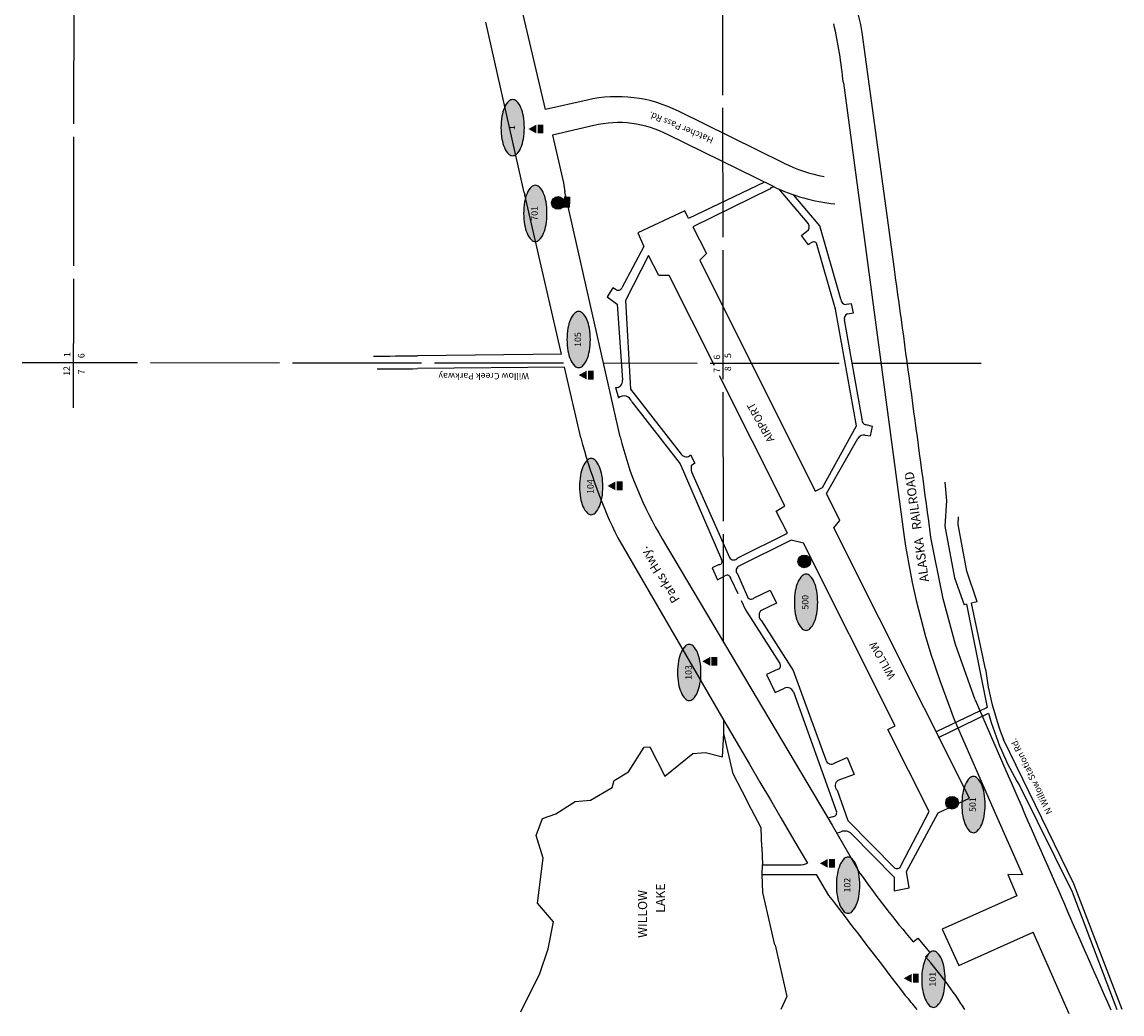
# Model space of a CAD drawing. Units: feet. Extents: x 308525 to 322950, y 204944 to 278619.
# Drawn here: x 312958 to 321478, y 204944 to 212627 of the extents above; entities that cross this region are included whole.
import ezdxf
from ezdxf.enums import TextEntityAlignment as Align

# ---------------------------------------------------------------- set-up
doc = ezdxf.new("R2010")
doc.units = ezdxf.units.FT
doc.header["$LTSCALE"] = 500
doc.header["$MEASUREMENT"] = 0
doc.linetypes.add('HIDDEN', pattern=[0.375, 0.25, -0.125])
doc.linetypes.add('SEC1_4', pattern=[2.2, 2, -0.2])
for name, color, linetype in [('ELIR', 112, 'Continuous'), ('ELR_MSB', 112, 'Continuous'), ('ELRG', 111, 'SEC1_4'), ('ELTWL', 121, 'Continuous'), ('EP_Labels', 3, 'Continuous'), ('ESMask', 155, 'Continuous'), ('ESP_MASK', 155, 'Continuous'), ('ESPH', 2, 'Continuous'), ('ESPV', 2, 'Continuous'), ('ETIR', 112, 'Continuous'), ('ETR', 112, 'Continuous'), ('ETRG', 114, 'Continuous'), ('ETTWL', 122, 'Continuous')]:
    doc.layers.add(name, color=color, linetype=linetype)
doc.styles.add('l100', font='simplex', dxfattribs={"height": 50})
doc.styles.add('l120', font='simplex', dxfattribs={"height": 60})
doc.styles.add('l80', font='simplex', dxfattribs={"height": 40})
doc.styles.add('ls100', font='simplex', dxfattribs={"oblique": 15, "height": 50})
doc.styles.add('ls140', font='simplex', dxfattribs={"oblique": 15, "height": 70})

# ---------------------------------------------------------------- blocks, each defined once
blk = doc.blocks.new('railroad')
at = {"layer": 'ELIR'}
for p, q in [((353159.3, 212121.8), (352909.4, 213956.9)), ((352763.7, 213566.6), (353235.1, 210048.9)), ((353537.5, 209569.1), (353441.8, 210045.2)), ((353631.3, 209214.8), (353537.5, 209569.1)), ((353784.3, 208787.1), (353631.3, 209214.8)), ((353510.1, 208937.6), (353621.9, 208635.2)), ((353784.3, 208787.1), (354014, 208258.4)), ((353621.9, 208635.2), (353939.4, 207910.2)), ((353939.4, 207910.2), (354150, 207432)), ((354150, 207432), (354036.7, 207433.9)), ((354036.7, 207433.9), (354105.9, 207269.2)), ((354105.9, 207269.2), (353530, 207012.1)), ((353530, 207012.1), (353658.3, 206731)), ((353658.3, 206731), (354234.2, 206988)), ((354511.2, 206354.3), (354234.2, 206988))]:
    blk.add_line(p, q, dxfattribs=at)
for centre, radius, start, end in [((349580, 213340.8), 3386, 10.48507, 27.32125), ((348811, 213158.6), 3973.7, 5.89242, 12.55329), ((-152917.4, 142206.7), 510883.3, 7.630652, 7.865692), ((359007.1, 210887.9), 5832.7, 188.26947, 199.53373), ((3488205.9, 1579913.1), 3421197.9, 203.6362168, 203.67044)]:
    blk.add_arc(centre, radius, start, end, dxfattribs=at)
blk = doc.blocks.new('eptrav')
blk.add_solid([(-0.069, -0.041), (0, 0.082), (0.069, -0.041)])
at = {"layer": 'ESMask'}
blk.add_solid([(-0.069, -0.06), (0.069, -0.06), (-0.069, -0.15), (0.069, -0.15)], dxfattribs=at)
at = {"style": 'l80'}
blk.add_text('CP', height=0.08, dxfattribs=at).set_placement((-0.071, -0.146))
blk = doc.blocks.new('epbm')
at = {"color": 132}
blk.add_lwpolyline([(0, -0.098), (0.085, 0.049), (-0.085, 0.049)], close=True, dxfattribs=at)
blk.add_circle((0, 0), 0.0984)
blk.add_solid([(0, -0.098), (-0.085, 0.049), (0.085, 0.049)])
at = {"layer": 'ESP_MASK', "const_width": 0.0984}
blk.add_lwpolyline([(-0.049, 0, 1), (0.049, 0, 1)], format="xyb", close=True, dxfattribs=at)
at = {"layer": 'ESP_MASK'}
blk.add_solid([(-0.071, -0.087), (0.101, -0.093), (-0.072, -0.188), (0.099, -0.189)], dxfattribs=at)
at = {"style": 'l80'}
blk.add_text('BM', height=0.08, dxfattribs=at).set_placement((-0.061, -0.179))
at = {"style": 'l80', "flags": 9}
blk.add_attdef('Legend', (0, 0), '', height=0.08, dxfattribs=at)
blk = doc.blocks.new('epgovsta')
blk.add_lwpolyline([(0, -0.098), (0.085, 0.049), (-0.085, 0.049)], close=True)
blk.add_circle((0, 0), 0.0984)
blk.add_solid([(0, -0.098), (-0.085, 0.049), (0.085, 0.049)])
at = {"layer": 'ESP_MASK', "const_width": 0.0984}
blk.add_lwpolyline([(-0.049, 0, 1), (0.049, 0, 1)], format="xyb", close=True, dxfattribs=at)
at = {"style": 'l80', "flags": 9}
blk.add_attdef('Legend', (0, 0), '', height=0.08, dxfattribs=at)
blk = doc.blocks.new('Point_Ellipse')
at = {"linetype": 'ByBlock'}
h = blk.add_hatch(color=155, dxfattribs=at)
edge = h.paths.add_edge_path()
edge.add_arc((0.352, 0), 0.0835, -0.0005, 44.8303)
edge.add_arc((0.185, -0.165), 0.318, 44.8303, 67.3796)
edge.add_arc((0.074, -0.433), 0.608, 67.3796, 80.2073)
edge.add_arc((0, -0.861), 1.042, 80.2073, 89.9995)
edge.add_arc((0, -0.861), 1.042, 89.9995, 99.7916)
edge.add_arc((-0.074, -0.433), 0.608, 99.7916, 112.6193)
edge.add_arc((-0.185, -0.165), 0.318, 112.6193, 135.1686)
edge.add_arc((-0.352, 0), 0.0835, 135.1686, 179.9995)
edge.add_arc((-0.352, 0), 0.0835, 179.9995, 224.8303)
edge.add_arc((-0.185, 0.165), 0.318, 224.8303, 247.3796)
edge.add_arc((-0.074, 0.433), 0.608, 247.3796, 260.2073)
edge.add_arc((0, 0.861), 1.042, 260.2073, 269.9995)
edge.add_arc((0, 0.861), 1.042, 269.9995, 279.7916)
edge.add_arc((0.074, 0.433), 0.608, 279.7916, 292.6193)
edge.add_arc((0.185, 0.165), 0.318, 292.6193, 315.1686)
edge.add_arc((0.352, 0), 0.0835, 315.1686, 359.9995)
at = {"color": 0, "linetype": 'ByBlock'}
blk.add_lwpolyline([(0.435, 0, 0.198145), (0.411, 0.059, 0.098709), (0.308, 0.128, 0.05603), (0.177, 0.166, 0.042752), (0, 0.181, 0.042752), (-0.177, 0.166, 0.05603), (-0.308, 0.128, 0.098709), (-0.411, 0.059, 0.198145), (-0.435, 0, 0.198145), (-0.411, -0.059, 0.098709), (-0.308, -0.128, 0.05603), (-0.177, -0.166, 0.042752), (0, -0.181, 0.042752), (0.177, -0.166, 0.05603), (0.308, -0.128, 0.098709), (0.411, -0.059, 0.198145)], format="xyb", close=True, dxfattribs=at)
at = {"color": 0, "linetype": 'ByBlock', "style": 'l100'}
blk.add_attdef('###', text='', height=0.1, dxfattribs=at).set_placement((0, 0), align=Align.MIDDLE)

msp = doc.modelspace()

# ---------------------------------------------------------------- linework, layer by layer
at = {"layer": 'ELR_MSB'}
for p, q in [((317011.8, 211950.9), (316793.2, 212887.8)), ((316847.2, 211308.1), (316551.1, 212627.3)), ((317335, 212022.4), (317011.8, 211950.9)), ((318859, 211535.2), (318043.9, 211935.6)), ((317386.9, 211825.6), (317066.1, 211751.3)), ((318778.8, 211352.3), (317963.7, 211752.7)), ((318708.1, 211387), (318121.8, 211105.7)), ((316847.2, 211308.1), (316851.8, 211288.1)), ((317591.2, 209414.4), (317161.5, 211312.3)), ((318752.4, 211336.5), (318153.4, 211040.2)), ((319039.1, 211077.9), (318822.4, 211332.2)), ((317137.4, 210053.6), (316851.8, 211288.1)), ((319138.3, 211047.9), (318935.9, 211286.7)), ((318091.3, 211166.1), (317727.3, 210995.3)), ((318121.8, 211105.7), (318091.3, 211166.1)), ((319299.8, 210481.1), (319138.3, 211047.9)), ((317727.3, 210995.3), (317773.8, 210888.1)), ((318153.4, 211040.2), (318259, 210834.6)), ((318996.4, 210972.8), (319049.9, 211017.5)), ((319050, 210900.7), (318996.4, 210972.8)), ((317773.8, 210888.1), (317604.4, 210567.4)), ((319064.3, 210912.3), (319050, 210900.7)), ((319259.6, 210402), (319112.6, 210914.2)), ((317810.7, 210818), (317632.3, 210470.2)), ((317891.2, 210664), (317810.7, 210818)), ((318259, 210834.6), (318209.1, 210782.1)), ((318209.1, 210782.1), (319101.9, 208994.1)), ((317971.6, 210663.9), (317891.2, 210664)), ((318321, 209966.7), (317971.6, 210663.9)), ((317534.6, 210569.6), (317491.8, 210497.8)), ((317559.7, 210553.9), (317534.6, 210569.6)), ((317491.8, 210497.8), (317566.9, 210443.1)), ((317632.3, 210470.2), (317670.2, 209784)), ((317566.9, 210443.1), (317610, 209852.3)), ((319423.1, 209500.2), (319259.6, 210402)), ((319383.7, 210444.1), (319342.7, 210438.2)), ((319351.7, 210366.2), (319398.1, 210375.9)), ((319398.1, 210375.9), (319383.7, 210444.1)), ((319465.1, 209552.1), (319328.5, 210319.5)), ((317137.4, 210053.6), (316020.5, 210042.2)), ((317160.5, 209954.1), (316021.9, 209942.5)), ((317287.4, 209405.7), (317160.4, 209954.1)), ((318866.4, 208878.8), (318360.4, 209887.9)), ((317556.4, 209796), (317577.9, 209716)), ((317670.2, 209784), (318063.7, 209280.8)), ((317681.6, 209686.5), (318057.3, 209206.1)), ((319157.3, 209021.3), (319423.1, 209500.2)), ((319490.2, 209427.5), (319529.5, 209421.6)), ((319545.5, 209493.6), (319495.5, 209507.3)), ((319529.5, 209421.6), (319545.5, 209493.6)), ((319190.4, 208975.8), (319431.2, 209402.2)), ((318137, 209274.7), (318169.3, 209210.3)), ((318057.3, 209206.1), (318376.1, 208463.7)), ((318169.3, 209210.3), (318142.5, 209191)), ((318155, 209120.8), (318437.9, 208479.9)), ((319101.9, 208994.1), (319157.3, 209021.3)), ((320105.9, 209064.1), (320120.3, 208918.3)), ((319292.4, 208765.4), (319190.4, 208975.8)), ((320120.3, 208918.3), (320107.1, 208723.6)), ((318798.5, 208839.9), (318866.4, 208878.8)), ((318887.9, 208668.4), (318798.5, 208839.9)), ((319246.1, 208709), (319292.4, 208765.4)), ((320209.8, 208735.2), (320212.7, 208793.9)), ((318502.2, 208477.9), (318887.9, 208668.4)), ((320296.6, 206616.4), (319246.1, 208709)), ((320107.1, 208723.6), (320180.7, 208322.3)), ((320275.3, 208373.9), (320209.8, 208735.2)), ((317572.3, 208631.6), (318394.7, 207218.3)), ((317917.1, 208624.5), (319232.4, 206405.9)), ((318915.5, 208613.2), (318506.6, 208409)), ((319010.2, 208589.7), (318915.5, 208613.2)), ((319722.6, 207177.1), (319010.2, 208589.7)), ((318358.2, 208424.8), (318302.9, 208399.6)), ((318302.9, 208399.6), (318345.8, 208306)), ((318345.8, 208306), (318403, 208337)), ((318499.5, 208352.5), (318576.5, 208175.2)), ((320180.7, 208322.3), (320255.1, 208114.3)), ((320357.5, 208136.9), (320275.3, 208373.9)), ((318630.1, 208167.4), (318753.3, 208225.7)), ((318753.3, 208225.7), (318801.7, 208126.3)), ((318562.3, 208073.9), (318827.1, 207658.9)), ((318801.7, 208126.3), (318678.4, 208066.1)), ((320273.7, 208118.4), (320255.1, 208114.3)), ((320273.7, 208118.8), (320434.7, 207318.1)), ((320357.5, 208136.9), (320313.8, 208127.3)), ((320420.1, 207615.5), (320313.9, 208127.1)), ((318685.7, 207988.2), (318932.6, 207604.3)), ((318816.4, 207616.1), (318725.3, 207573.3)), ((318725.3, 207573.3), (318791.5, 207434.9)), ((318932.6, 207604.3), (319183.3, 206912.7)), ((318791.5, 207434.9), (318863, 207468)), ((318932.7, 207438.7), (319267.6, 206511.4)), ((320434.7, 207318.1), (320038.2, 207129.5)), ((318394.7, 207218.3), (318593.3, 206879)), ((320058, 207084.7), (320443.7, 207275.3)), ((319665.4, 207148), (319722.6, 207177.1)), ((319984, 206512.8), (319665.4, 207148)), ((321104.3, 205953.1), (320560, 207070.1)), ((318593.3, 206879), (318674, 206741)), ((319254.8, 206889.2), (319349.4, 206932)), ((319349.4, 206932), (319403.2, 206799.5)), ((319403.2, 206799.5), (319278.1, 206752.9)), ((318674, 206741), (318754.7, 206603.1)), ((320683.6, 206714.1), (321091.9, 205890.1)), ((319271, 206676.9), (319355.2, 206443.1)), ((320055.5, 206501.6), (320296.6, 206616.4)), ((318754.7, 206603.1), (318836.1, 206464.2)), ((318836.1, 206464.2), (318937, 206291.8)), ((319237.2, 206472.4), (319200.4, 206459.8)), ((319768.2, 206098.1), (319984, 206512.8)), ((319809.4, 206047.4), (320055.5, 206501.6)), ((319232.4, 206405.9), (319448.9, 206035.7)), ((319355.2, 206443.1), (319720, 206072.8)), ((318937, 206291.8), (319042.1, 206112.1)), ((319267.8, 206345.2), (319299.9, 206355.5)), ((319383.9, 206339.9), (319712.9, 206004.6)), ((318690.7, 206025.9), (319109.6, 206025.3)), ((318694.6, 206098.7), (318915.8, 206098.5)), ((318915.8, 206098.5), (318977.5, 206098.5)), ((319109.6, 206025.3), (319206.1, 205863.2)), ((319830.9, 205922.7), (319809.4, 206047.4)), ((319712.9, 206004.6), (319713, 205897.5)), ((321478.4, 204980.4), (321104.3, 205953.1)), ((319713, 205897.5), (319830.9, 205922.7)), ((321091.9, 205890.1), (321437.6, 204980.4)), ((319860.4, 205503.4), (319897.8, 205532.6)), ((319897.8, 205532.6), (319990.9, 205421.4)), ((319990.9, 205421.4), (319955.2, 205388.3))]:
    msp.add_line(p, q, dxfattribs=at)
at = {"layer": 'ELR_MSB', "linetype": 'HIDDEN'}
msp.add_line((318449.5, 208315.5), (318562.3, 208073.9), dxfattribs=at)
at = {"layer": 'ELR_MSB'}
msp.add_lwpolyline([(317066.1, 211751.3), (317151.2, 211382.6), (317161.5, 211312.3)], dxfattribs=at)
for centre, radius, start, end in [((317568.7, 210993.3), 1055.3, 63.2379, 102.79559), ((317579.2, 211029.1), 819.4, 62.00781, 103.5686), ((319404.3, 212639.5), 1231.6, 243.71989, 259.06653), ((318786.1, 211299.8), 49.8, 91.8134, 132.51734), ((319391, 212626.1), 1413.4, 244.33102, 264.43873), ((318786.1, 211299.8), 49.8, 28.52475, 29.6999), ((319004, 211040.5), 51.4, 333.43769, 46.77959), ((319089.3, 210891.5), 32.5, 44.26886, 140.22227), ((317576, 210580.8), 31.4, 238.79243, 334.7479), ((319343.3, 210481.8), 43.6, 180.91516, 269.11509), ((319366.7, 210329.7), 39.5, 112.31969, 194.91796), ((315246.9, 286196.9), 76158.6, 270.326564, 270.582013), ((315247.2, 286071), 76132.5, 270.348629, 270.583072), ((317557.3, 209848.7), 52.8, 269.02647, 3.83042), ((317619.5, 209665.4), 65.6, 18.78613, 129.40174), ((319501.4, 209544.1), 37.3, 167.53119, 260.81046), ((319479.7, 209370.6), 57.8, 79.48428, 146.90283), ((321230.5, 210417.2), 4070.7, 194.38703, 206.01776), ((320371.6, 210099.4), 2863.5, 193.84125, 211.00254), ((318102.8, 209307.2), 47.2, 214.06141, 316.43886), ((318238.1, 209171.8), 97.5, 168.69634, 211.547), ((318357.8, 208448.5), 23.8, 271.15585, 39.57186), ((318470.7, 208499.9), 38.4, 211.39381, 325.04761), ((318524.2, 208378.1), 35.6, 119.64165, 225.9867), ((318420.6, 208314.1), 28.9, 2.81717, 127.6443), ((318606.2, 208191.2), 33.8, 208.31411, 315.06165), ((318725.8, 208031.2), 58.9, 143.65392, 226.96535), ((318808.6, 207640.7), 25.9, 287.60082, 44.45922), ((322790.7, 207932.9), 2391.8, 187.6249, 201.14573), ((318884.4, 207421.2), 51.4, 19.88422, 114.5767), ((322663.4, 207892.3), 2303.8, 195.53446, 210.75853), ((319226.7, 206924.3), 44.9, 195.01636, 308.69515), ((319305, 206712.1), 48.9, 123.38606, 225.92863), ((319238.2, 206503), 30.6, 268.21621, 15.90124), ((319329.9, 206283.5), 78, 46.24155, 112.65604), ((318977.6, 206257.6), 159.2, 269.95038, 293.90722), ((325546.5, 210324.5), 7454.9, 215.12089, 220.2935), ((319733.3, 206106.2), 35.9, 248.34205, 346.98502), ((893598.8, 644885.3), 722957.4, 217.3915485, 217.4689952), ((317409.2, 203163.3), 3381.2, 32.50725, 41.15153), ((318318, 203733.6), 2007.1, 38.40008, 42.40444)]:
    msp.add_arc(centre, radius, start, end, dxfattribs=at)
at = {"layer": 'ELRG'}
for p, q in [((313357.8, 209638.1), (313365, 215266.6)), ((318379.7, 215261.3), (318390.4, 207825.5)), ((313358.2, 209987.1), (312958.2, 209987.9)), ((317153.5, 209984), (313358.2, 209987.1)), ((320387.5, 209981.8), (317459.8, 209984.3))]:
    msp.add_line(p, q, dxfattribs=at)
at = {"layer": 'ELTWL'}
for p, q in [((318394.8, 207117.5), (318394.7, 207218.3)), ((318466.1, 206803.9), (318394.8, 207117.5)), ((318535.3, 206670.8), (318466.1, 206803.9)), ((318609.1, 206528.8), (318535.3, 206670.8)), ((318683.4, 206385.7), (318609.1, 206528.8)), ((318689.2, 206236), (318683.4, 206385.7)), ((318689.2, 206236), (318694.6, 206098.7)), ((318690.7, 206025.9), (318694.6, 206098.7))]:
    msp.add_line(p, q, dxfattribs=at)
for points in [[(316822.4, 204961.3), (316969, 205257.8), (317033.3, 205450), (317075.3, 205656.9), (316951, 205802.5), (316994.7, 206151.8), (316940, 206326.4), (316990, 206459.6), (317092.7, 206494.3), (317241.8, 206588.9), (317362.4, 206601.2), (317530.3, 206698), (317543.7, 206753.5), (317655.3, 206820.3), (317776.7, 207010.8), (317821.3, 207012.6), (317936.8, 206787.2), (318153.8, 206960.8), (318252.9, 206969.3), (318385.2, 206935.7), (318394.8, 207117.5)], [(318790.3, 205480.5), (318697, 205886.3), (318690.7, 206025.9)], [(318791.1, 205476.8), (318882.6, 205078.8), (318835.4, 204980.4)]]:
    msp.add_lwpolyline(points, dxfattribs=at)

# ---------------------------------------------------------------- block references
at = {"layer": 'ELIR'}
msp.add_blockref('railroad', (-33443.3, -1409.9), dxfattribs=at)
at = {"layer": 'EP_Labels', "xscale": 500, "yscale": 500, "zscale": 500, "rotation": 90}
for p, values in [((316758.8, 211808.9), {'###': '1'}), ((316934.1, 211145.3), {'###': '701'}), ((317269.9, 210168), {'###': '105'}), ((317367.1, 209029.1), {'###': '104'}), ((319031, 208133.1), {'###': '500'}), ((318126.6, 207589.7), {'###': '103'}), ((320327.8, 206566.1), {'###': '501'}), ((319356.5, 205942.1), {'###': '102'}), ((320017.6, 205213.2), {'###': '101'})]:
    msp.add_blockref('Point_Ellipse', p, dxfattribs=at).add_auto_attribs(values)
at = {"layer": 'ESPH', "xscale": 500, "yscale": 500, "zscale": 500, "rotation": 90}
for name, p in [('eptrav', (316921.8, 211798.4)), ('eptrav', (317311.6, 209892.7)), ('eptrav', (317534.5, 209034.3)), ('epgovsta', (319017.6, 208449.7)), ('eptrav', (318268.2, 207675.6)), ('epgovsta', (320162.7, 206580.8)), ('eptrav', (319179.3, 206111.1)), ('eptrav', (319829.1, 205221))]:
    msp.add_blockref(name, p, dxfattribs=at)
at = {"layer": 'ESPV', "xscale": 500, "yscale": 500, "zscale": 500, "rotation": 90}
msp.add_blockref('epbm', (317109.9, 211225.7), dxfattribs=at)

# ---------------------------------------------------------------- texts
at = {"layer": 'ETIR', "style": 'ls140', "oblique": 15}
msp.add_text('ALASKA   RAILROAD', height=70, rotation=98.02396, dxfattribs=at).set_placement((319983.4, 208295.4))
at = {"layer": 'ETR'}
for s, height, rotation, style, p in [('Hatcher Pass Rd.', 50, 157.30806, 'l100', (318318.9, 211729.8)), ('Willow Creek Parkway', 50, 180, 'l100', (316885.5, 209909.3)), ('AIRPORT', 60, 119.42641, 'l120', (318789, 209392)), ('WILLOW', 60, 119.42641, 'l120', (319726.6, 207558.7)), ('N Willow Station Rd.', 50, 116.16775, 'l100', (320940.3, 206505.5))]:
    msp.add_text(s, height=height, rotation=rotation, dxfattribs=dict(at, style=style)).set_placement(p)
at = {"layer": 'ETR', "style": 'ls140', "oblique": 15}
msp.add_text('Parks Hwy.', height=70, rotation=121.99352, dxfattribs=at).set_placement((318056.2, 208154.2))
at = {"layer": 'ETRG', "style": 'ls100', "oblique": 15}
for s, p in [('1', (313332.9, 210032)), ('5', (318450.6, 210024.4)), ('12', (313329.6, 209887)), ('8', (318450.6, 209922.8)), ('7', (313442.4, 209898.4))]:
    msp.add_text(s, height=50, rotation=90, dxfattribs=at).set_placement(p)
msp.add_text('6', height=50, rotation=90, dxfattribs=at).set_placement((313423.6, 210042.6), align=Align.MIDDLE)
for s, p in [('6', (318365.5, 210049.9)), ('7', (318365.6, 209948.4))]:
    msp.add_text(s, height=50, rotation=90, dxfattribs=at).set_placement(p, align=Align.RIGHT)
at = {"layer": 'ETTWL', "style": 'ls140', "oblique": 15}
for s, p in [('LAKE', (317938.2, 205728)), ('WILLOW', (317799.9, 205534.2))]:
    msp.add_text(s, height=70, rotation=90, dxfattribs=at).set_placement(p)

doc.saveas('drawing.dxf')
